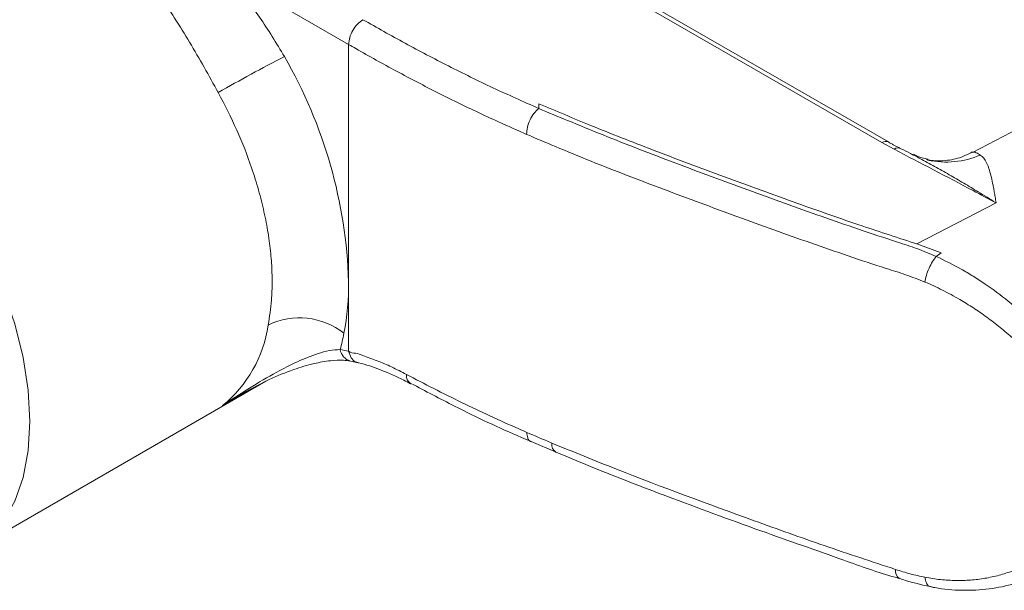
# Model space of a CAD drawing. Units: millimetres. Extents: x 14 to 292, y -201 to -8.
# Drawn here: x 248 to 265, y -174 to -164 of the extents above; entities that cross this region are included whole.
import ezdxf

# ---------------------------------------------------------------- set-up
doc = ezdxf.new("R2010")
doc.units = ezdxf.units.MM
doc.header["$MEASUREMENT"] = 0
doc.layers.add('Capa 1', color=7, linetype='Continuous', lineweight=0)

msp = doc.modelspace()

# ---------------------------------------------------------------- linework, layer by layer
at = {"layer": 'Capa 1', "color": 18, "lineweight": 9, "true_color": 0x000000}
for p, q in [((263.053, -165.77), (256.25, -161.843)), ((263.173, -165.758), (256.37, -161.831)), ((253.59, -164.028), (251.325, -162.72)), ((253.59, -168.241), (253.59, -164.028)), ((256.968, -165.079), (256.965, -165.165)), ((265.921, -165.289), (264.661, -165.944)), ((263.272, -165.889), (263.053, -165.77)), ((263.678, -167.571), (265.082, -166.841)), ((264.106, -167.728), (263.678, -167.571)), ((264.019, -167.793), (264.106, -167.728)), ((253.59, -169.478), (253.59, -168.241)), ((253.626, -169.651), (253.757, -169.681)), ((246.89, -173.03), (252.122, -170.01)), ((251.892, -170.13), (251.351, -170.442)), ((251.726, -170.22), (251.684, -170.245)), ((256.83, -171.079), (257.276, -171.267))]:
    msp.add_line(p, q, dxfattribs=at)
for points in [[(244.37, -164.55), (244.835, -164.854), (245.292, -165.223), (245.734, -165.651), (246.152, -166.13), (246.539, -166.653), (246.89, -167.21), (247.197, -167.792), (247.456, -168.389), (247.663, -168.991), (247.812, -169.588), (247.903, -170.168), (247.934, -170.723), (247.903, -171.242), (247.812, -171.718), (247.663, -172.141), (247.456, -172.505), (247.197, -172.803), (246.89, -173.03), (246.858, -173.048)], [(263.192, -165.773), (263.179, -165.762), (263.173, -165.758)]]:
    msp.add_lwpolyline(points, dxfattribs=at)
for points, knots in [([(251.276, -164.883), (251.11, -164.582), (250.944, -164.282), (250.768, -163.987), (250.682, -163.842), (250.594, -163.699), (250.502, -163.558), (250.413, -163.421), (250.32, -163.286), (250.224, -163.153), (250.041, -162.901), (249.845, -162.656), (249.616, -162.446), (249.404, -162.25), (249.164, -162.086), (248.924, -161.921)], [0, 0, 0, 0, 1, 1, 1, 2, 2, 2, 3, 3, 3, 4, 4, 4, 5, 5, 5, 5]), ([(251.325, -162.72), (251.383, -162.782), (251.441, -162.844), (251.498, -162.907), (251.68, -163.108), (251.851, -163.318), (252.006, -163.54), (252.165, -163.767), (252.308, -164.005), (252.451, -164.243)], [0, 0, 0, 0, 1, 1, 1, 2, 2, 2, 3, 3, 3, 3]), ([(253.845, -163.587), (253.811, -163.612), (253.777, -163.636), (253.747, -163.666), (253.715, -163.698), (253.688, -163.737), (253.665, -163.777), (253.641, -163.817), (253.621, -163.86), (253.61, -163.904), (253.599, -163.944), (253.594, -163.986), (253.59, -164.028)], [0, 0, 0, 0, 1, 1, 1, 2, 2, 2, 3, 3, 3, 4, 4, 4, 4]), ([(256.965, -165.164), (256.693, -165.043), (256.421, -164.922), (256.151, -164.796), (255.886, -164.671), (255.622, -164.542), (255.361, -164.409), (255.102, -164.278), (254.846, -164.144), (254.592, -164.005), (254.341, -163.869), (254.093, -163.728), (253.845, -163.587)], [0, 0, 0, 0, 1, 1, 1, 2, 2, 2, 3, 3, 3, 4, 4, 4, 4]), ([(253.59, -164.028), (253.633, -164.052), (253.675, -164.077), (253.718, -164.101), (253.957, -164.238), (254.198, -164.372), (254.44, -164.502), (254.687, -164.635), (254.935, -164.764), (255.185, -164.891), (255.44, -165.019), (255.696, -165.144), (255.954, -165.265), (256.217, -165.388), (256.483, -165.506), (256.748, -165.624)], [0, 0, 0, 0, 1, 1, 1, 2, 2, 2, 3, 3, 3, 4, 4, 4, 5, 5, 5, 5]), ([(252.163, -169.011), (252.186, -168.864), (252.209, -168.717), (252.221, -168.568), (252.229, -168.462), (252.233, -168.356), (252.233, -168.25), (252.232, -168.137), (252.229, -168.025), (252.222, -167.914), (252.218, -167.856), (252.213, -167.798), (252.208, -167.741), (252.202, -167.681), (252.195, -167.62), (252.187, -167.56), (252.171, -167.437), (252.151, -167.313), (252.128, -167.191), (252.103, -167.063), (252.075, -166.936), (252.043, -166.809), (252.01, -166.678), (251.974, -166.547), (251.933, -166.418), (251.913, -166.351), (251.891, -166.286), (251.869, -166.22), (251.792, -165.993), (251.705, -165.769), (251.606, -165.55), (251.505, -165.324), (251.39, -165.103), (251.276, -164.883)], [0, 0, 0, 0, 1, 1, 1, 2, 2, 2, 3, 3, 3, 4, 4, 4, 5, 5, 5, 6, 6, 6, 7, 7, 7, 8, 8, 8, 9, 9, 9, 10, 10, 10, 11, 11, 11, 11]), ([(263.678, -167.571), (263.352, -167.465), (263.026, -167.359), (262.702, -167.249), (262.321, -167.12), (261.942, -166.987), (261.563, -166.852), (261.128, -166.697), (260.694, -166.539), (260.261, -166.379), (259.834, -166.221), (259.408, -166.061), (258.983, -165.898), (258.616, -165.757), (258.249, -165.614), (257.885, -165.465), (257.578, -165.339), (257.273, -165.209), (256.968, -165.079)], [0, 0, 0, 0, 1, 1, 1, 2, 2, 2, 3, 3, 3, 4, 4, 4, 5, 5, 5, 6, 6, 6, 6]), ([(256.965, -165.164), (256.936, -165.192), (256.906, -165.219), (256.882, -165.25), (256.853, -165.286), (256.831, -165.326), (256.811, -165.368), (256.791, -165.41), (256.774, -165.454), (256.764, -165.499), (256.755, -165.54), (256.751, -165.582), (256.748, -165.624)], [0, 0, 0, 0, 1, 1, 1, 2, 2, 2, 3, 3, 3, 4, 4, 4, 4]), ([(264.02, -167.793), (263.963, -167.768), (263.906, -167.743), (263.849, -167.72), (263.793, -167.696), (263.735, -167.674), (263.678, -167.654), (263.563, -167.612), (263.447, -167.575), (263.331, -167.538), (263.1, -167.463), (262.869, -167.386), (262.639, -167.308), (262.419, -167.233), (262.199, -167.157), (261.98, -167.08), (261.761, -167.003), (261.543, -166.925), (261.325, -166.847), (260.891, -166.691), (260.458, -166.532), (260.026, -166.371), (259.811, -166.292), (259.596, -166.211), (259.381, -166.13), (259.167, -166.049), (258.953, -165.968), (258.74, -165.885), (258.527, -165.803), (258.316, -165.72), (258.105, -165.635), (257.895, -165.551), (257.686, -165.464), (257.477, -165.378), (257.306, -165.307), (257.136, -165.237), (256.965, -165.166)], [0, 0, 0, 0, 1, 1, 1, 2, 2, 2, 3, 3, 3, 4, 4, 4, 5, 5, 5, 6, 6, 6, 7, 7, 7, 8, 8, 8, 9, 9, 9, 10, 10, 10, 11, 11, 11, 12, 12, 12, 12]), ([(256.752, -165.626), (256.922, -165.698), (257.092, -165.771), (257.263, -165.842), (257.473, -165.93), (257.683, -166.016), (257.894, -166.101), (258.107, -166.186), (258.32, -166.27), (258.534, -166.352), (258.749, -166.436), (258.964, -166.518), (259.18, -166.599), (259.396, -166.681), (259.613, -166.761), (259.83, -166.842), (260.264, -167.003), (260.699, -167.162), (261.135, -167.319), (261.354, -167.398), (261.573, -167.476), (261.793, -167.553), (262.013, -167.63), (262.234, -167.707), (262.456, -167.782), (262.681, -167.859), (262.906, -167.935), (263.133, -168.007), (263.247, -168.043), (263.362, -168.078), (263.475, -168.117), (263.59, -168.158), (263.704, -168.202), (263.819, -168.247)], [0, 0, 0, 0, 1, 1, 1, 2, 2, 2, 3, 3, 3, 4, 4, 4, 5, 5, 5, 6, 6, 6, 7, 7, 7, 8, 8, 8, 9, 9, 9, 10, 10, 10, 11, 11, 11, 11]), ([(263.192, -165.773), (263.208, -165.782), (263.224, -165.792), (263.241, -165.8), (263.258, -165.81), (263.274, -165.818), (263.291, -165.827), (263.308, -165.836), (263.325, -165.845), (263.342, -165.854), (263.359, -165.862), (263.377, -165.871), (263.394, -165.88)], [0, 0, 0, 0, 1, 1, 1, 2, 2, 2, 3, 3, 3, 4, 4, 4, 4]), ([(265.082, -166.841), (265.08, -166.84), (265.078, -166.839), (265.077, -166.838), (264.942, -166.767), (264.808, -166.695), (264.674, -166.624), (264.208, -166.377), (263.74, -166.133), (263.272, -165.889)], [0, 0, 0, 0, 1, 1, 1, 2, 2, 2, 3, 3, 3, 3]), ([(263.394, -165.88), (263.45, -165.908), (263.506, -165.935), (263.562, -165.964), (263.585, -165.976), (263.607, -165.988), (263.63, -166)], [0, 0, 0, 0, 1, 1, 1, 2, 2, 2, 2]), ([(263.876, -166.067), (263.803, -166.051), (263.73, -166.036), (263.665, -166.002), (263.649, -165.994), (263.634, -165.985), (263.618, -165.976)], [0, 0, 0, 0, 1, 1, 1, 2, 2, 2, 2]), ([(263.63, -166), (263.663, -166.017), (263.696, -166.034), (263.729, -166.051), (263.816, -166.098), (263.903, -166.145), (263.99, -166.193), (264.077, -166.242), (264.163, -166.291), (264.249, -166.34), (264.336, -166.39), (264.422, -166.44), (264.508, -166.491), (264.594, -166.542), (264.68, -166.594), (264.765, -166.646), (264.87, -166.709), (264.973, -166.773), (265.077, -166.838), (265.078, -166.839), (265.08, -166.84), (265.082, -166.841)], [0, 0, 0, 0, 1, 1, 1, 2, 2, 2, 3, 3, 3, 4, 4, 4, 5, 5, 5, 6, 6, 6, 7, 7, 7, 7]), ([(264.658, -165.937), (264.595, -165.97), (264.532, -166.002), (264.466, -166.027), (264.376, -166.061), (264.28, -166.079), (264.184, -166.088), (264.122, -166.094), (264.06, -166.096), (263.997, -166.093), (263.957, -166.091), (263.917, -166.087), (263.877, -166.079), (263.867, -166.077), (263.856, -166.074), (263.845, -166.072)], [0, 0, 0, 0, 1, 1, 1, 2, 2, 2, 3, 3, 3, 4, 4, 4, 5, 5, 5, 5]), ([(264.802, -165.991), (264.785, -165.98), (264.768, -165.97), (264.75, -165.96), (264.736, -165.953), (264.722, -165.947), (264.708, -165.943), (264.704, -165.942), (264.7, -165.941), (264.696, -165.94), (264.685, -165.938), (264.672, -165.936), (264.664, -165.943), (264.663, -165.944), (264.662, -165.944), (264.662, -165.945)], [0, 0, 0, 0, 1, 1, 1, 2, 2, 2, 3, 3, 3, 4, 4, 4, 5, 5, 5, 5]), ([(265.082, -166.841), (265.081, -166.84), (265.081, -166.839), (265.081, -166.837), (265.076, -166.803), (265.07, -166.769), (265.065, -166.734), (265.06, -166.705), (265.055, -166.675), (265.05, -166.645), (265.046, -166.619), (265.041, -166.592), (265.036, -166.565), (265.031, -166.54), (265.026, -166.515), (265.021, -166.489), (265.012, -166.444), (265.002, -166.399), (264.99, -166.354), (264.98, -166.313), (264.968, -166.272), (264.955, -166.232), (264.948, -166.213), (264.942, -166.195), (264.934, -166.177), (264.928, -166.16), (264.92, -166.144), (264.913, -166.128), (264.905, -166.114), (264.898, -166.099), (264.889, -166.085), (264.874, -166.061), (264.857, -166.037), (264.836, -166.017), (264.825, -166.008), (264.814, -165.999), (264.802, -165.991)], [0, 0, 0, 0, 1, 1, 1, 2, 2, 2, 3, 3, 3, 4, 4, 4, 5, 5, 5, 6, 6, 6, 7, 7, 7, 8, 8, 8, 9, 9, 9, 10, 10, 10, 11, 11, 11, 12, 12, 12, 12]), ([(264.019, -167.793), (263.996, -167.823), (263.973, -167.853), (263.953, -167.885), (263.93, -167.923), (263.91, -167.963), (263.892, -168.003), (263.874, -168.045), (263.858, -168.087), (263.845, -168.13), (263.834, -168.168), (263.826, -168.208), (263.818, -168.247)], [0, 0, 0, 0, 1, 1, 1, 2, 2, 2, 3, 3, 3, 4, 4, 4, 4]), ([(265.893, -173.408), (265.91, -173.401), (265.928, -173.394), (265.945, -173.385), (266.009, -173.355), (266.068, -173.316), (266.125, -173.275), (266.233, -173.198), (266.337, -173.115), (266.431, -173.021), (266.525, -172.927), (266.609, -172.823), (266.682, -172.711), (266.72, -172.655), (266.754, -172.596), (266.785, -172.536), (266.818, -172.472), (266.848, -172.406), (266.874, -172.339), (266.9, -172.271), (266.923, -172.2), (266.942, -172.129), (266.963, -172.048), (266.98, -171.965), (266.992, -171.882), (267.004, -171.795), (267.011, -171.708), (267.012, -171.621), (267.014, -171.561), (267.013, -171.502), (267.01, -171.442), (267.003, -171.318), (266.987, -171.195), (266.963, -171.074), (266.938, -170.947), (266.904, -170.821), (266.863, -170.699), (266.837, -170.622), (266.808, -170.546), (266.777, -170.472), (266.712, -170.317), (266.636, -170.166), (266.552, -170.021), (266.508, -169.945), (266.462, -169.871), (266.414, -169.799), (266.362, -169.721), (266.308, -169.645), (266.252, -169.57), (266.195, -169.494), (266.135, -169.42), (266.074, -169.347), (266.012, -169.273), (265.948, -169.202), (265.882, -169.132), (265.816, -169.061), (265.748, -168.992), (265.678, -168.924), (265.556, -168.807), (265.429, -168.695), (265.298, -168.588), (265.166, -168.481), (265.03, -168.379), (264.889, -168.284), (264.819, -168.236), (264.748, -168.19), (264.677, -168.145), (264.606, -168.101), (264.534, -168.058), (264.461, -168.017), (264.317, -167.937), (264.168, -167.865), (264.019, -167.793)], [0, 0, 0, 0, 1, 1, 1, 2, 2, 2, 3, 3, 3, 4, 4, 4, 5, 5, 5, 6, 6, 6, 7, 7, 7, 8, 8, 8, 9, 9, 9, 10, 10, 10, 11, 11, 11, 12, 12, 12, 13, 13, 13, 14, 14, 14, 15, 15, 15, 16, 16, 16, 17, 17, 17, 18, 18, 18, 19, 19, 19, 20, 20, 20, 21, 21, 21, 22, 22, 22, 23, 23, 23, 24, 24, 24, 24]), ([(263.818, -168.247), (263.818, -168.247), (263.818, -168.247), (263.819, -168.247), (263.924, -168.291), (264.026, -168.339), (264.128, -168.39), (264.232, -168.443), (264.335, -168.498), (264.436, -168.557), (264.518, -168.605), (264.599, -168.655), (264.679, -168.707), (264.76, -168.76), (264.84, -168.815), (264.918, -168.872), (264.998, -168.93), (265.077, -168.99), (265.153, -169.053), (265.231, -169.115), (265.306, -169.18), (265.38, -169.247), (265.51, -169.364), (265.633, -169.487), (265.75, -169.617), (265.809, -169.681), (265.865, -169.748), (265.92, -169.816), (265.975, -169.884), (266.027, -169.953), (266.077, -170.024), (266.122, -170.088), (266.165, -170.152), (266.206, -170.218), (266.286, -170.347), (266.359, -170.482), (266.421, -170.621), (266.451, -170.689), (266.479, -170.758), (266.504, -170.828), (266.524, -170.883), (266.542, -170.938), (266.558, -170.994), (266.589, -171.103), (266.613, -171.214), (266.628, -171.326), (266.643, -171.436), (266.649, -171.546), (266.647, -171.656), (266.645, -171.728), (266.639, -171.8), (266.63, -171.872), (266.62, -171.942), (266.606, -172.013), (266.588, -172.082), (266.57, -172.151), (266.548, -172.22), (266.521, -172.287), (266.495, -172.354), (266.465, -172.42), (266.43, -172.483), (266.394, -172.549), (266.354, -172.613), (266.31, -172.675), (266.265, -172.736), (266.217, -172.795), (266.165, -172.851), (266.112, -172.909), (266.055, -172.963), (265.995, -173.014), (265.934, -173.065), (265.87, -173.113), (265.804, -173.157), (265.738, -173.201), (265.669, -173.241), (265.598, -173.277), (265.526, -173.314), (265.452, -173.347), (265.376, -173.376), (265.298, -173.407), (265.217, -173.433), (265.136, -173.455), (265.053, -173.477), (264.968, -173.496), (264.883, -173.51), (264.799, -173.524), (264.715, -173.534), (264.63, -173.54), (264.543, -173.547), (264.456, -173.549), (264.368, -173.548), (264.278, -173.547), (264.187, -173.542), (264.096, -173.532), (264.003, -173.522), (263.911, -173.506), (263.819, -173.491)], [0, 0, 0, 0, 1, 1, 1, 2, 2, 2, 3, 3, 3, 4, 4, 4, 5, 5, 5, 6, 6, 6, 7, 7, 7, 8, 8, 8, 9, 9, 9, 10, 10, 10, 11, 11, 11, 12, 12, 12, 13, 13, 13, 14, 14, 14, 15, 15, 15, 16, 16, 16, 17, 17, 17, 18, 18, 18, 19, 19, 19, 20, 20, 20, 21, 21, 21, 22, 22, 22, 23, 23, 23, 24, 24, 24, 25, 25, 25, 26, 26, 26, 27, 27, 27, 28, 28, 28, 29, 29, 29, 30, 30, 30, 31, 31, 31, 32, 32, 32, 32]), ([(251.351, -170.442), (251.352, -170.441), (251.353, -170.441), (251.354, -170.44), (251.511, -170.334), (251.67, -170.231), (251.831, -170.132), (251.99, -170.033), (252.151, -169.938), (252.314, -169.848), (252.435, -169.782), (252.556, -169.72), (252.681, -169.663), (252.8, -169.608), (252.922, -169.559), (253.047, -169.519), (253.113, -169.497), (253.18, -169.478), (253.249, -169.466), (253.312, -169.455), (253.376, -169.45), (253.44, -169.445)], [0, 0, 0, 0, 1, 1, 1, 2, 2, 2, 3, 3, 3, 4, 4, 4, 5, 5, 5, 6, 6, 6, 7, 7, 7, 7]), ([(254.615, -169.887), (254.528, -169.843), (254.441, -169.798), (254.353, -169.756), (254.268, -169.716), (254.183, -169.678), (254.095, -169.644), (254.01, -169.612), (253.924, -169.584), (253.84, -169.551), (253.8, -169.536), (253.76, -169.519), (253.714, -169.512), (253.67, -169.506), (253.621, -169.509), (253.59, -169.478), (253.59, -169.478), (253.59, -169.478), (253.59, -169.478)], [0, 0, 0, 0, 1, 1, 1, 2, 2, 2, 3, 3, 3, 4, 4, 4, 5, 5, 5, 6, 6, 6, 6]), ([(253.59, -169.478), (253.602, -169.517), (253.615, -169.555), (253.636, -169.591), (253.655, -169.622), (253.681, -169.651), (253.714, -169.664), (253.728, -169.669), (253.744, -169.672), (253.76, -169.674)], [0, 0, 0, 0, 1, 1, 1, 2, 2, 2, 3, 3, 3, 3]), ([(251.724, -170.217), (251.875, -170.135), (252.025, -170.052), (252.18, -169.979), (252.322, -169.913), (252.467, -169.854), (252.615, -169.802), (252.734, -169.761), (252.854, -169.724), (252.977, -169.695), (253.074, -169.673), (253.172, -169.656), (253.271, -169.644), (253.347, -169.635), (253.423, -169.63), (253.499, -169.636), (253.54, -169.64), (253.581, -169.647), (253.621, -169.653)], [0, 0, 0, 0, 1, 1, 1, 2, 2, 2, 3, 3, 3, 4, 4, 4, 5, 5, 5, 6, 6, 6, 6]), ([(253.758, -169.681), (253.761, -169.681), (253.764, -169.682), (253.766, -169.683), (253.9, -169.711), (254.029, -169.758), (254.157, -169.807), (254.299, -169.863), (254.438, -169.922), (254.572, -169.991), (254.612, -170.012), (254.651, -170.033), (254.69, -170.054)], [0, 0, 0, 0, 1, 1, 1, 2, 2, 2, 3, 3, 3, 4, 4, 4, 4]), ([(256.754, -170.918), (256.706, -170.897), (256.659, -170.876), (256.611, -170.855), (256.439, -170.779), (256.268, -170.702), (256.098, -170.623), (255.93, -170.545), (255.762, -170.466), (255.595, -170.385), (255.429, -170.304), (255.264, -170.223), (255.1, -170.139), (254.938, -170.056), (254.777, -169.972), (254.615, -169.887)], [0, 0, 0, 0, 1, 1, 1, 2, 2, 2, 3, 3, 3, 4, 4, 4, 5, 5, 5, 5]), ([(254.697, -170.048), (254.955, -170.184), (255.212, -170.32), (255.472, -170.452), (255.862, -170.649), (256.257, -170.837), (256.658, -171.008), (256.715, -171.032), (256.772, -171.056), (256.829, -171.08)], [0, 0, 0, 0, 1, 1, 1, 2, 2, 2, 3, 3, 3, 3]), ([(251.684, -170.245), (251.573, -170.307), (251.461, -170.37), (251.354, -170.44), (251.353, -170.441), (251.352, -170.441), (251.351, -170.442)], [0, 0, 0, 0, 1, 1, 1, 2, 2, 2, 2]), ([(257.198, -171.108), (257.19, -171.105), (257.181, -171.101), (257.172, -171.097), (257.033, -171.038), (256.893, -170.978), (256.754, -170.918)], [0, 0, 0, 0, 1, 1, 1, 2, 2, 2, 2]), ([(256.83, -171.079), (256.826, -171.079), (256.822, -171.078), (256.818, -171.077), (256.794, -171.071), (256.779, -171.044), (256.771, -171.018), (256.759, -170.983), (256.756, -170.95), (256.754, -170.918)], [0, 0, 0, 0, 1, 1, 1, 2, 2, 2, 3, 3, 3, 3]), ([(263.298, -173.352), (262.876, -173.213), (262.454, -173.074), (262.033, -172.929), (261.617, -172.786), (261.202, -172.636), (260.788, -172.486), (259.97, -172.19), (259.153, -171.891), (258.344, -171.572), (257.961, -171.42), (257.58, -171.264), (257.198, -171.108)], [0, 0, 0, 0, 1, 1, 1, 2, 2, 2, 3, 3, 3, 4, 4, 4, 4]), ([(257.275, -171.268), (257.49, -171.36), (257.706, -171.451), (257.922, -171.54), (258.358, -171.718), (258.798, -171.885), (259.238, -172.051), (259.793, -172.26), (260.348, -172.467), (260.906, -172.666), (261.397, -172.842), (261.889, -173.012), (262.38, -173.188), (262.682, -173.296), (262.983, -173.407), (263.291, -173.491), (263.316, -173.497), (263.34, -173.504), (263.365, -173.51)], [0, 0, 0, 0, 1, 1, 1, 2, 2, 2, 3, 3, 3, 4, 4, 4, 5, 5, 5, 6, 6, 6, 6]), ([(263.819, -173.491), (263.732, -173.472), (263.645, -173.454), (263.559, -173.431), (263.471, -173.408), (263.385, -173.38), (263.298, -173.352)], [0, 0, 0, 0, 1, 1, 1, 2, 2, 2, 2]), ([(263.364, -173.513), (263.399, -173.525), (263.435, -173.536), (263.471, -173.547), (263.636, -173.597), (263.805, -173.634), (263.973, -173.671)], [0, 0, 0, 0, 1, 1, 1, 2, 2, 2, 2]), ([(263.92, -173.654), (263.911, -173.654), (263.901, -173.653), (263.893, -173.65), (263.87, -173.642), (263.856, -173.616), (263.846, -173.591), (263.832, -173.557), (263.825, -173.524), (263.819, -173.491)], [0, 0, 0, 0, 1, 1, 1, 2, 2, 2, 3, 3, 3, 3]), ([(263.92, -173.657), (263.944, -173.663), (263.968, -173.669), (263.993, -173.674), (264.152, -173.709), (264.317, -173.719), (264.481, -173.721), (264.642, -173.723), (264.802, -173.718), (264.96, -173.698), (265.115, -173.678), (265.267, -173.644), (265.419, -173.603), (265.565, -173.562), (265.711, -173.514), (265.842, -173.439), (265.859, -173.429), (265.876, -173.419), (265.893, -173.408)], [0, 0, 0, 0, 1, 1, 1, 2, 2, 2, 3, 3, 3, 4, 4, 4, 5, 5, 5, 6, 6, 6, 6])]:
    msp.add_open_spline(points, degree=3, knots=knots, dxfattribs=at)
for points in [[(252.451, -164.243), (252.054, -164.447), (251.662, -164.66), (251.276, -164.883)], [(253.59, -168.241), (253.545, -166.835), (253.154, -165.462), (252.451, -164.243)], [(263.173, -165.758), (263.133, -165.741), (263.088, -165.746), (263.053, -165.77)], [(263.394, -165.88), (263.356, -165.856), (263.306, -165.859), (263.272, -165.889)], [(263.872, -166.08), (264.184, -166.149), (264.509, -166.118), (264.802, -165.991)], [(253.507, -169.158), (253.564, -168.856), (253.592, -168.549), (253.59, -168.241)], [(253.507, -169.158), (253.124, -168.855), (252.602, -168.798), (252.163, -169.011)], [(251.351, -170.442), (251.791, -170.084), (252.081, -169.573), (252.163, -169.011)], [(253.44, -169.445), (253.466, -169.35), (253.488, -169.255), (253.507, -169.158)], [(253.59, -169.478), (253.541, -169.466), (253.491, -169.455), (253.44, -169.445)], [(253.44, -169.445), (253.456, -169.543), (253.526, -169.623), (253.622, -169.65)], [(254.615, -169.887), (254.607, -169.953), (254.637, -170.018), (254.694, -170.054)], [(257.198, -171.108), (257.187, -171.173), (257.217, -171.238), (257.273, -171.273)], [(263.298, -173.352), (263.286, -173.414), (263.312, -173.478), (263.363, -173.514)]]:
    msp.add_open_spline(points, degree=3, dxfattribs=at)

doc.saveas('drawing.dxf')
